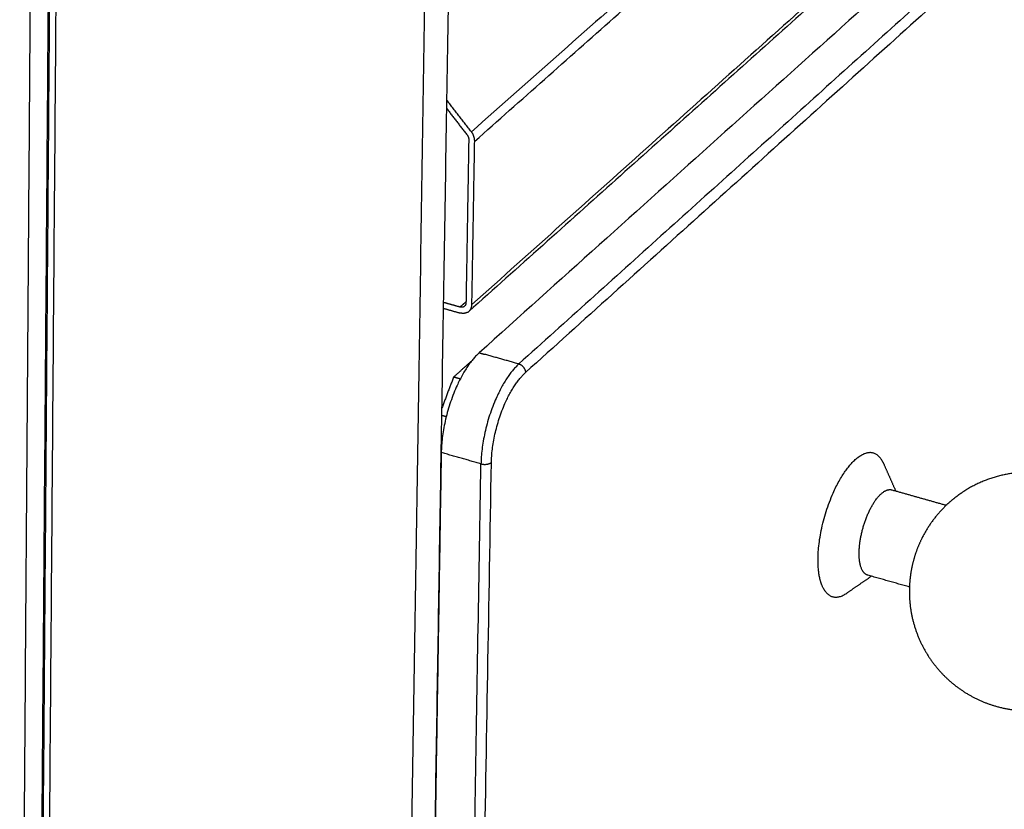
# Model space of a CAD drawing. Units: millimetres. Extents: x 0 to 1509, y 0 to 1830.
# Drawn here: x 1246 to 1306, y 1504 to 1552 of the extents above; entities that cross this region are included whole.
import ezdxf

# ---------------------------------------------------------------- set-up
doc = ezdxf.new("R2010")
doc.units = ezdxf.units.MM
doc.header["$MEASUREMENT"] = 0
doc.layers.add('PROIEZIONI 2D$Visible$Curves', color=7, linetype='Continuous', true_color=0x000000)

msp = doc.modelspace()

# ---------------------------------------------------------------- linework, layer by layer
at = {"layer": 'PROIEZIONI 2D$Visible$Curves', "color": 9, "lineweight": -3, "true_color": 0xb0c4de}
for points, weights in [([(1416.04, 1671.659), (1349.891, 1613.117), (1273.246, 1545.287)], [3210.59041106, 2990.76420202, 2770.93799297]), ([(1415.625, 1662.174), (1349.667, 1603.133), (1273.28, 1534.758)], [3220.61532467, 3000.78911562, 2780.96290657]), ([(1414.816, 1655.319), (1350.607, 1597.408), (1276.547, 1530.612)], [3219.47724725, 3005.35106956, 2791.22489186]), ([(1273.45, 1544.717), (1334.349, 1598.657), (1388.527, 1646.642)], [2771.25560003, 2943.17587911, 3115.09615819]), ([(1393.526, 1642.168), (1337.006, 1591.562), (1273.106, 1534.349)], [2690.02468375, 2534.72153684, 2379.41838993]), ([(1393.212, 1636.623), (1338.168, 1587.025), (1276.142, 1531.135)], [3145.26857837, 2968.21993497, 2791.17129157]), ([(1375.036, 1622.831), (1326.967, 1579.649), (1273.722, 1531.818)], [3093.95086882, 2943.57863579, 2793.20640276]), ([(1246.791, 1465.774), (1247.34, 1537.566), (1247.917, 1613.171)], [2873.53165212, 2801.06624008, 2728.60082803]), ([(1246.869, 1465.751), (1247.419, 1537.497), (1247.998, 1613.052)], [2499.49935825, 2436.5051312, 2373.51090416]), ([(1246.772, 1612.679), (1246.227, 1537.506), (1245.709, 1466.103)], [2728.48644268, 2800.53651664, 2872.5865906]), ([(1245.749, 1273.47), (1246.991, 1432.65), (1248.396, 1612.74)], [3084.87563437, 2905.78488359, 2726.69413282]), ([(1271.231, 1606.811), (1268.796, 1451.19), (1266.607, 1311.336)], [2707.92347958, 2860.58358551, 3013.24369144]), ([(1272.697, 1606.739), (1271.47, 1530.747), (1270.305, 1458.616)], [2363.47318138, 2426.71386863, 2489.95455587]), ([(1273.246, 1545.287), (1272.491, 1546.262), (1271.736, 1547.238)], [2770.93799297, 2770.83884878, 2770.73970459]), ([(1271.728, 1546.728), (1272.356, 1545.915), (1272.985, 1545.103)], [2771.23468206, 2771.3172445, 2771.39980695]), ([(1273.246, 1545.287), (1273.306, 1545.208), (1273.35, 1545.122)], [2770.93799297, 2706.42317639, 2681.38272679]), ([(1273.087, 1544.819), (1273.003, 1539.831), (1272.919, 1534.86)], [2771.55861048, 2776.41226375, 2781.26591702]), ([(1272.985, 1545.103), (1273.09, 1544.968), (1273.087, 1544.819)], [2771.39980695, 2560.31404643, 2771.55861048]), ([(1273.28, 1534.758), (1273.365, 1539.729), (1273.45, 1544.717)], [2780.96290657, 2776.1092533, 2771.25560003]), ([(1273.45, 1544.717), (1273.453, 1544.92), (1273.35, 1545.122)], [2771.25560003, 2624.51201395, 2681.38272679]), ([(1271.531, 1534.532), (1272.038, 1534.389), (1272.545, 1534.246)], [2783.11942123, 2782.69417628, 2782.26893132]), ([(1272.551, 1534.604), (1272.044, 1534.747), (1271.537, 1534.889)], [2781.9189294, 2782.34424691, 2782.76956442]), ([(1272.551, 1534.604), (1272.736, 1534.769), (1272.92, 1534.934)], [2781.9189294, 2782.4108037, 2782.90267801]), ([(1272.919, 1534.86), (1272.913, 1534.502), (1272.551, 1534.604)], [2781.26591702, 1967.15572738, 2781.9189294]), ([(1273.002, 1534.277), (1273.275, 1534.416), (1273.28, 1534.758)], [2381.26036278, 2321.59809585, 2780.96290657]), ([(1273.002, 1534.277), (1272.8, 1534.174), (1272.545, 1534.246)], [2687.72240919, 2578.75812599, 2782.26893132]), ([(1273.722, 1531.818), (1271.478, 1529.802), (1271.412, 1525.734)], [2793.20640276, 1970.85252462, 2791.20639176]), ([(1273.722, 1531.818), (1273.891, 1531.77), (1274.061, 1531.722)], [2793.20640276, 2793.06367608, 2792.92094941]), ([(1276.142, 1531.135), (1275.101, 1531.429), (1274.061, 1531.722)], [2791.17129157, 2792.04612049, 2792.92094941]), ([(1276.142, 1531.135), (1273.902, 1529.117), (1273.833, 1525.046)], [2791.17129157, 1969.4134837, 2789.17128056]), ([(1276.142, 1531.135), (1276.555, 1531.019), (1276.547, 1530.612)], [2791.17129157, 1973.41120458, 2791.22489186]), ([(1274.469, 1525.132), (1274.532, 1528.795), (1276.547, 1530.612)], [2789.42488196, 1969.87565123, 2791.22489186]), ([(1271.412, 1525.734), (1270.863, 1491.769), (1270.328, 1458.609)], [2791.20639176, 2825.05174883, 2858.89710591]), ([(1273.833, 1525.046), (1272.622, 1525.39), (1271.412, 1525.734)], [2789.17128056, 2790.18883616, 2791.20639176]), ([(1271.245, 1338.159), (1272.802, 1428.457), (1274.469, 1525.132)], [2986.42596547, 2887.92542371, 2789.42488196]), ([(1271.303, 1376.399), (1272.534, 1448.721), (1273.833, 1525.046)], [2943.5477058, 2866.35949318, 2789.17128056]), ([(1273.833, 1525.046), (1274.245, 1524.929), (1274.469, 1525.132)], [2789.17128056, 1971.99698324, 2789.42488196])]:
    msp.add_rational_spline(points, weights, degree=2, dxfattribs=at)
at = {"layer": 'PROIEZIONI 2D$Visible$Curves', "color": 250, "lineweight": -3, "true_color": 0x333333}
for points, weights in [([(1273.267, 1531.326), (1272.715, 1530.83), (1272.163, 1530.334)], [2794.76369671, 2793.28601391, 2791.80833111]), ([(1273.267, 1531.326), (1273.267, 1531.326), (1273.267, 1531.326)], [2794.76487802, 2794.76428736, 2794.76369671]), ([(1272.163, 1530.334), (1271.797, 1529.372), (1271.432, 1528.41)], [2791.80833111, 2791.49214675, 2791.17596239]), ([(1272.571, 1530.219), (1272.367, 1530.276), (1272.163, 1530.334)], [2791.46519951, 2791.63676531, 2791.80833111]), ([(1271.426, 1528.015), (1271.572, 1527.974), (1271.719, 1527.932)], [2790.94931637, 2790.82586849, 2790.7024206])]:
    msp.add_rational_spline(points, weights, degree=2, dxfattribs=at)
at = {"layer": 'PROIEZIONI 2D$Visible$Curves', "color": 151, "lineweight": -3, "true_color": 0x66b2ff}
for points, weights, degree, knots in [([(1294.691, 1517.49), (1294.355, 1518.148), (1294.384, 1519.344), (1294.48, 1523.292), (1296.614, 1525.266), (1296.853, 1525.486), (1297.083, 1525.604)], [2476.18448891, 2550.6258819, 2869.95032973, 2026.53289943, 2871.9503391, 2745.22420111, 2657.10443726], 2, [7.776512, 7.776512, 7.776512, 12.56636, 12.56636, 25.132721, 25.132721, 27.035487, 27.035487, 27.035487]), ([(1308.095, 1524.483), (1308.469, 1524.438), (1308.84, 1524.365), (1309.204, 1524.262), (1309.228, 1524.256), (1309.252, 1524.249), (1309.275, 1524.242), (1309.477, 1524.183), (1309.675, 1524.115), (1309.871, 1524.039), (1310.375, 1523.843), (1310.857, 1523.591), (1311.307, 1523.287), (1311.951, 1522.853), (1312.52, 1522.319), (1312.995, 1521.705), (1313.489, 1521.066), (1313.873, 1520.348), (1314.131, 1519.582), (1314.14, 1519.556), (1314.149, 1519.53), (1314.157, 1519.504), (1314.416, 1518.707), (1314.535, 1517.871), (1314.509, 1517.033), (1314.497, 1516.649), (1314.454, 1516.267), (1314.382, 1515.89), (1314.258, 1515.244), (1314.046, 1514.618), (1313.754, 1514.029), (1313.377, 1513.271), (1312.871, 1512.584), (1312.257, 1511.999), (1311.951, 1511.708), (1311.621, 1511.444), (1311.269, 1511.21), (1310.371, 1510.612), (1309.351, 1510.222), (1308.283, 1510.066), (1308.169, 1510.05), (1308.055, 1510.036), (1307.94, 1510.024), (1307.028, 1509.936), (1306.108, 1510.019), (1305.229, 1510.271), (1304.486, 1510.483), (1303.782, 1510.812), (1303.143, 1511.245), (1302.505, 1511.678), (1301.94, 1512.208), (1301.469, 1512.817), (1300.978, 1513.452), (1300.596, 1514.163), (1300.337, 1514.923), (1300.06, 1515.737), (1299.93, 1516.595), (1299.952, 1517.455), (1299.963, 1517.883), (1300.013, 1518.309), (1300.099, 1518.728), (1300.222, 1519.325), (1300.419, 1519.903), (1300.686, 1520.45), (1301.076, 1521.249), (1301.61, 1521.97), (1302.261, 1522.578), (1302.537, 1522.836), (1302.834, 1523.072), (1303.147, 1523.284), (1304.083, 1523.917), (1305.152, 1524.323), (1306.272, 1524.471), (1306.34, 1524.48), (1306.408, 1524.489), (1306.477, 1524.496), (1307.016, 1524.552), (1307.559, 1524.547), (1308.095, 1524.483)], [2811.43067319, 2811.39835456, 2811.36612384, 2811.33427457, 2811.33218766, 2811.3301033, 2811.32802154, 2811.31038151, 2811.29292924, 2811.27571185, 2811.23118176, 2811.18822283, 2811.14765039, 2811.08966884, 2811.03730455, 2810.99254124, 2810.94588917, 2810.90812784, 2810.88081526, 2810.8798853, 2810.87896791, 2810.87806311, 2810.85050461, 2810.83463307, 2810.83117578, 2810.82959422, 2810.83061841, 2810.83424379, 2810.84046003, 2810.85427103, 2810.87527441, 2810.9023275, 2810.94097115, 2810.98947996, 2811.01363888, 2811.04010442, 2811.06857772, 2811.14134014, 2811.22594871, 2811.31628408, 2811.32591671, 2811.33560092, 2811.34532856, 2811.42273922, 2811.50201413, 2811.5789984, 2811.64401334, 2811.70652624, 2811.764192, 2811.8217005, 2811.87366157, 2811.91813493, 2811.96449604, 2812.00209849, 2812.02941226, 2812.05869946, 2812.07570915, 2812.07964022, 2812.08159691, 2812.08030114, 2812.0757709, 2812.06933067, 2812.05639723, 2812.03728208, 2812.00934083, 2811.9685714, 2811.91697543, 2811.89506374, 2811.87131037, 2811.84592915, 2811.77017317, 2811.68138538, 2811.58661201, 2811.58082841, 2811.57502748, 2811.56921098, 2811.52342633, 2811.47695961, 2811.43067319], 3, [-80.875028, -80.875028, -80.875028, -80.875028, -78.920071, -78.920071, -78.920071, -78.792174, -78.792174, -78.792174, -77.70842, -77.70842, -77.70842, -74.905459, -74.905459, -74.905459, -70.89982, -70.89982, -70.89982, -66.723833, -66.723833, -66.723833, -66.581563, -66.581563, -66.581563, -62.248263, -62.248263, -62.248263, -60.269254, -60.269254, -60.269254, -56.87336, -56.87336, -56.87336, -52.49634, -52.49634, -52.49634, -50.319926, -50.319926, -50.319926, -44.73837, -44.73837, -44.73837, -44.145487, -44.145487, -44.145487, -39.416713, -39.416713, -39.416713, -35.429377, -35.429377, -35.429377, -31.452965, -31.452965, -31.452965, -27.306453, -27.306453, -27.306453, -22.857782, -22.857782, -22.857782, -20.647818, -20.647818, -20.647818, -17.505194, -17.505194, -17.505194, -12.904144, -12.904144, -12.904144, -10.953524, -10.953524, -10.953524, -5.109721, -5.109721, -5.109721, -4.754825, -4.754825, -4.754825, -1.954956, -1.954956, -1.954956, -1.954956]), ([(1297.412, 1518.26), (1297.116, 1518.344), (1296.979, 1518.817), (1296.719, 1519.718), (1297.125, 1521.15), (1297.532, 1522.583), (1298.226, 1523.213), (1298.592, 1523.545), (1298.889, 1523.46)], [2699.12763134, 2674.51025081, 2872.29225268, 2514.95359309, 2870.26177105, 2514.90607545, 2872.20898255, 2674.2830014, 2699.06889083], 2, [2.75193, 2.75193, 2.75193, 5.422323, 5.422323, 10.199603, 10.199603, 14.976883, 14.976883, 17.649106, 17.649106, 17.649106])]:
    msp.add_rational_spline(points, weights, degree=degree, knots=knots, dxfattribs=at)
for points, weights, degree in [([(1298.332, 1525.159), (1297.895, 1526.017), (1297.083, 1525.604)], [2850.36579991, 2604.83059771, 2753.46430753], 2), ([(1298.332, 1525.159), (1298.354, 1525.117), (1298.374, 1525.071)], [2479.80690607, 2484.65837284, 2490.49722368], 2), ([(1298.375, 1525.069), (1298.623, 1524.512), (1298.87, 1523.954), (1299.118, 1523.396)], [2490.63952314, 2490.00013743, 2489.36075171, 2488.72136599], 3), ([(1298.889, 1523.46), (1300.546, 1522.992), (1302.204, 1522.524)], [2480.96138333, 2479.73323583, 2478.50508833], 2), ([(1297.643, 1518.195), (1297.139, 1517.85), (1296.634, 1517.505), (1296.13, 1517.16)], [2733.94603005, 2734.66502993, 2735.38402981, 2736.10302969], 3), ([(1299.955, 1517.538), (1298.683, 1517.899), (1297.412, 1518.26)], [2478.22852984, 2479.17096415, 2480.11339846], 2), ([(1294.691, 1517.49), (1295.188, 1516.515), (1296.13, 1517.16)], [2776.18891155, 2578.11114334, 2879.10125687], 2)]:
    msp.add_rational_spline(points, weights, degree=degree, dxfattribs=at)

doc.saveas('drawing.dxf')
